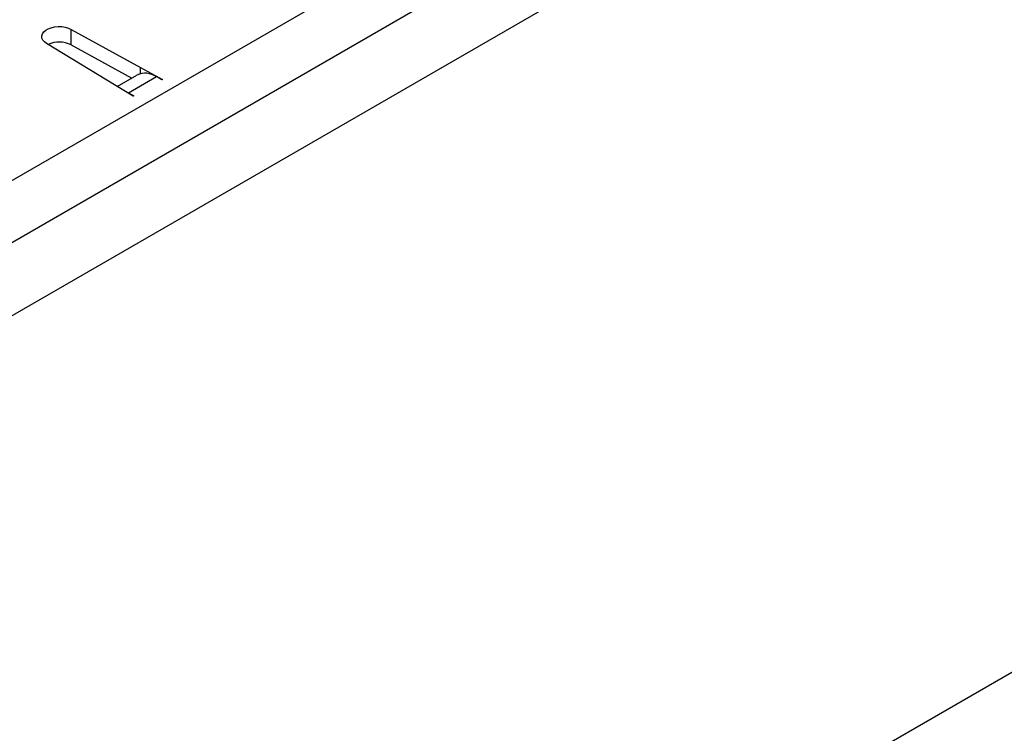
# Model space of a CAD drawing. Units: millimetres. Extents: x 84 to 4956, y 84 to 3480.
# Drawn here: x 3696 to 3820, y 2741 to 2831 of the extents above; entities that cross this region are included whole.
import ezdxf

# ---------------------------------------------------------------- set-up
doc = ezdxf.new("R2010")
doc.units = ezdxf.units.MM
doc.header["$LTSCALE"] = 12
doc.layers.add('HAURATON_PRODUCT_CONTOUR', color=7, linetype='Continuous', lineweight=25)

msp = doc.modelspace()

# ---------------------------------------------------------------- linework, layer by layer
at = {"layer": 'HAURATON_PRODUCT_CONTOUR'}
for p, q in [((4307.32, 3029.61), (3610.12, 2627.12)), ((3644.5, 2781.68), (3903.3, 2931.08)), ((3906.7, 2925.2), (3647.9, 2775.8)), ((3902.16, 2913.38), (3660.31, 2773.77)), ((3702.23, 2829.74), (3710.98, 2824.94)), ((3702.23, 2827.78), (3702.23, 2829.74)), ((3710.05, 2821.31), (3699.12, 2827.95)), ((3702.23, 2827.78), (3709.85, 2823.6)), ((3710.98, 2824.94), (3713.73, 2823.44)), ((3710.98, 2824.16), (3710.98, 2824.94)), ((3708.02, 2822.55), (3710.51, 2823.98)), ((3709.46, 2821.75), (3712.96, 2823.78)), ((3713.66, 2823.39), (3712.96, 2823.78)), ((3713.73, 2823.44), (3713.66, 2823.39)), ((3709.46, 2821.75), (3710.12, 2821.35)), ((3709.46, 2821.67), (3709.46, 2821.75)), ((3710.12, 2821.35), (3710.05, 2821.31))]:
    msp.add_line(p, q, dxfattribs=at)
at = {"layer": 'HAURATON_PRODUCT_CONTOUR', "flags": 128}
for points in [[(3699.12, 2827.95), (3698.85, 2828.16), (3698.65, 2828.39), (3698.54, 2828.64), (3698.52, 2828.91), (3698.6, 2829.16), (3698.76, 2829.41), (3699.01, 2829.62), (3699.33, 2829.81), (3699.71, 2829.95), (3700.13, 2830.05), (3700.58, 2830.09), (3701.03, 2830.08), (3701.47, 2830.02), (3701.87, 2829.9), (3702.23, 2829.74)], [(3708.8, 2822.07), (3708.81, 2822.07), (3709.46, 2821.75)]]:
    msp.add_lwpolyline(points, dxfattribs=at)
at = {"layer": 'HAURATON_PRODUCT_CONTOUR'}
for centre, radius, start, end in [((3700.71, 2824.72), 3.42, 63.6251, 114.2836), ((3711.55, 2821.72), 2.49, 55.5968, 114.6834)]:
    msp.add_arc(centre, radius, start, end, dxfattribs=at)

doc.saveas('drawing.dxf')
